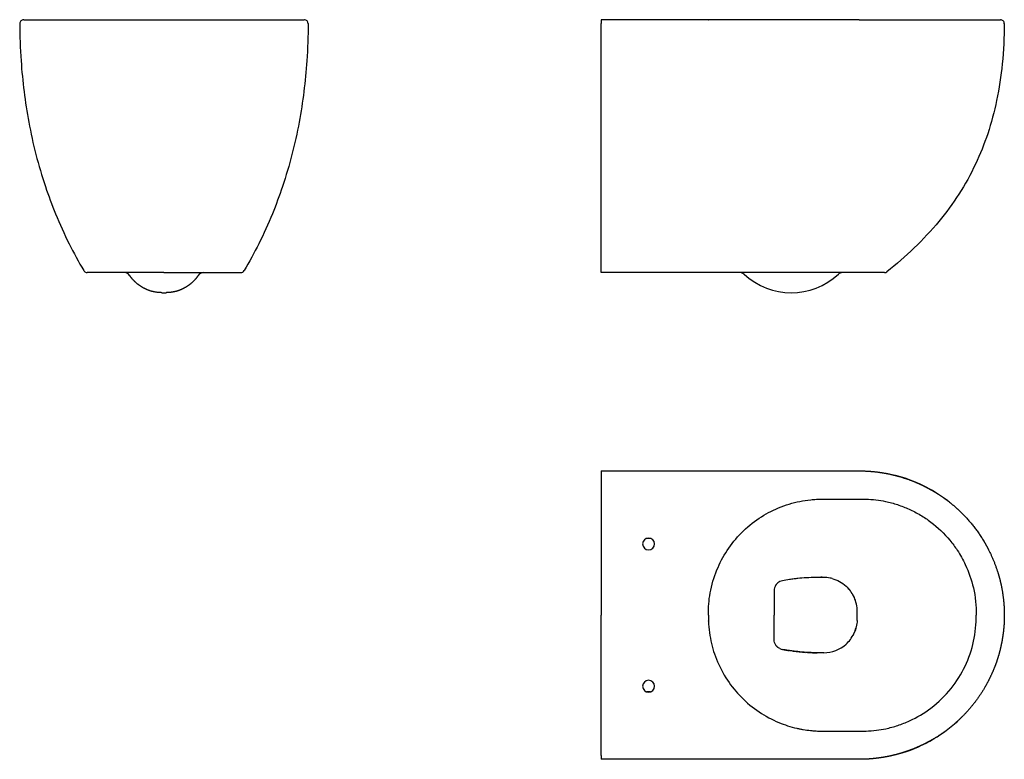
# Model space of a CAD drawing. Units: millimetres. Extents: x -736 to 510, y 0 to 936.
import ezdxf

# ---------------------------------------------------------------- set-up
doc = ezdxf.new("R2010")
doc.units = ezdxf.units.MM
doc.header["$MEASUREMENT"] = 0
for name, color, linetype, true_color in [('Make2D$hidden$lines$Predefinito', 7, 'Continuous', 0xffffff), ('Make2D$hidden$tangents$Predefinito', 7, 'Continuous', 0xffffff), ('Make2D$visible$lines$Predefinito', 7, 'Continuous', 0x000000), ('Make2D$visible$tangents$Predefinito', 7, 'Continuous', 0x000000), ('Predefinito', 7, 'Continuous', 0x000000)]:
    doc.layers.add(name, color=color, linetype=linetype, true_color=true_color)

msp = doc.modelspace()

# ---------------------------------------------------------------- linework, layer by layer
at = {"layer": 'Make2D$hidden$lines$Predefinito'}
for p, q in [((-699.8, 935.9), (-699.7, 935.9)), ((-406.3, 935.9), (-406.4, 935.9)), ((135.9, 935.9), (135.8, 935.9)), ((135.9, 935.9), (136, 935.9)), ((305.5, 615.9), (305.2, 615.9)), ((218.9, 158.6), (218.9, 169.7))]:
    msp.add_line(p, q, dxfattribs=at)
for centre, radius, start, end in [((-700, 930.9), 5, 87.2032, 87.4163), ((281.4, 185), 146, 178.0442, 178.0584), ((281.4, 180), 146, 181.9416, 181.9558), ((278, 414.8), 280.1, 266.5623, 269.0535)]:
    msp.add_arc(centre, radius, start, end, dxfattribs=at)
at = {"layer": 'Make2D$hidden$tangents$Predefinito'}
for p, q in [((-699.5, 935.9), (-699.6, 935.9)), ((218.8, 182.5), (218.8, 182.5)), ((218.8, 182.5), (218.8, 182.5))]:
    msp.add_line(p, q, dxfattribs=at)
at = {"layer": 'Make2D$visible$lines$Predefinito'}
for p, q in [((-730.5, 935.9), (-553.1, 935.9)), ((-553.1, 935.9), (-375.6, 935.9)), ((-406.5, 935.9), (-406.5, 935.9)), ((326.4, 935.9), (0, 935.9)), ((0, 935.9), (0, 930.9)), ((326.4, 935.9), (474.2, 935.9)), ((0, 618.4), (0, 930.9)), ((-553.1, 615.9), (-650.2, 615.9)), ((-553.1, 615.9), (-455.9, 615.9)), ((0, 615.9), (0, 618.4)), ((260.6, 615.9), (0, 615.9)), ((358.3, 615.9), (260.6, 615.9)), ((-555.9, 590.5), (-553.1, 590.5)), ((-553.1, 590.5), (-550.3, 590.5)), ((0, 365), (326.4, 365)), ((0, 360), (0, 182.5)), ((0, 5), (0, 182.5)), ((218.6, 182.5), (218.6, 182.5)), ((218.6, 182.5), (218.6, 182.5)), ((326.4, 0), (0, 0))]:
    msp.add_line(p, q, dxfattribs=at)
for centre, radius, start, end in [((-730.5, 930.9), 5, 135.2074, 180.3615), ((-730.5, 930.9), 5, 90.019, 135.1946), ((-375.6, 930.9), 5, 87.4448, 90), ((-375.6, 930.9), 5, 359.6382, 87.4448), ((505, 930.9), 5, 359.5407, 90), ((-650.2, 620.9), 5, 210.5328, 256.1706), ((-650.2, 620.9), 5, 256.1706, 266.6528), ((-650.2, 620.9), 5, 266.6528, 270), ((-603.1, 607.9), 7.99, 34.1495, 88.7133), ((-503, 607.9), 7.99, 91.2419, 145.8508), ((-455.9, 620.9), 5, 270, 329.3617), ((175.4, 607.9), 8, 87.5713, 88.5611), ((175.4, 607.9), 8, 87.5713, 88.7548), ((175.4, 607.9), 8, 50.146, 61.3224), ((175.4, 607.9), 8, 47.3282, 50.146), ((240.5, 678.5), 88, 227.3281, 312.6719), ((305.5, 607.9), 8, 91.1791, 92.4287), ((358.3, 620.9), 5, 270.0006, 308.1146), ((60, 272.5), 7.5, 0, 180), ((60, 272.5), 7.5, 180, 0), ((231.4, 213.3), 12.7, 114.7171, 128.4755), ((233.3, 208.8), 17.6, 103.2352, 114.357), ((278.1, -52.3), 282.6, 98.1044, 99.9442), ((278, -51.4), 281.6, 89.2751, 90.9354), ((231.5, 213.6), 12.7, 129.6177, 149.7373), ((230.7, 214.3), 11.6, 128.8738, 150.5584), ((281.1, 187.5), 42.8, 37.0484, 47.8939), ((281.1, 187.4), 42.8, 15.3815, 37.089), ((282.1, 187.8), 41.7, 15.2025, 29.8157), ((277.7, 186.9), 46.2, 2.9564, 14.8803), ((281.1, 177.6), 42.8, 322.911, 345.2754), ((281.1, 177.5), 42.8, 312.1019, 322.9516), ((231.5, 151.4), 12.7, 210.3871, 230.2582), ((233.3, 156.1), 17.6, 245.643, 256.7648), ((278.2, 418), 283.3, 260.0583, 261.8932), ((278, 414.8), 280.1, 262.7138, 266.0265), ((60, 92.5), 7.5, 0, 180), ((60, 92.5), 7.5, 180, 360)]:
    msp.add_arc(centre, radius, start, end, dxfattribs=at)
for points, knots in [([(-735.5, 930.9), (-735.4, 915.2), (-734.4, 886.5), (-730.4, 844.9), (-724.3, 805.3), (-715.5, 765.1), (-704, 726.4), (-690, 688.6), (-673.9, 653.1), (-661.1, 629.5), (-654.5, 618.4)], [0, 0, 0, 0, 46.994644, 86.189868, 125.334843, 167.21252, 209.565541, 246.25975, 288.015913, 326.688119, 326.688119, 326.688119, 326.688119]), ([(-370.6, 930.9), (-370.7, 915.2), (-371.7, 886.5), (-375.7, 844.9), (-381.8, 805.3), (-390.7, 765.1), (-402.1, 726.4), (-416.1, 688.6), (-432.2, 653.1), (-445.1, 629.5), (-451.6, 618.4)], [0, 0, 0, 0, 46.992548, 86.186009, 125.329221, 167.205494, 209.558515, 246.252724, 288.008886, 326.681091, 326.681091, 326.681091, 326.681091]), ([(510, 930.9), (509.8, 914), (508.3, 881.4), (501.3, 834.7), (490, 792.1), (474.1, 752.2), (453.4, 714.9), (427.3, 679.4), (396.6, 646.5), (373.4, 626.5), (361.4, 617)], [0, 0, 0, 0, 50.813411, 97.711058, 141.43844, 182.863586, 226.292553, 269.085657, 314.870153, 360.909655, 360.909655, 360.909655, 360.909655]), ([(281.6, 230.2), (280.3, 230.3), (277.2, 230.3), (269.8, 230.1), (260.1, 229.8), (250.7, 229), (243.7, 228.2), (240.2, 227.7), (238.2, 227.4)], [0, 0, 0, 0, 3.808507, 9.2506, 22.299964, 32.906461, 37.529112, 43.504489, 43.504489, 43.504489, 43.504489]), ([(292.1, 228.8), (291.3, 229), (290.5, 229.2), (288.3, 229.6), (287, 229.8), (284.3, 230.1), (282.9, 230.2), (281.6, 230.2)], [181.407488, 181.407488, 181.407488, 181.407488, 188.940889, 188.940889, 200.994331, 200.994331, 213.047772, 213.047772, 213.047772, 213.047772]), ([(218.9, 213.6), (218.8, 213.4), (218.8, 213), (218.8, 212.1), (218.8, 210.9), (218.8, 208.8), (218.9, 206.4), (218.9, 203.8), (218.9, 200), (218.8, 193.6), (218.9, 187.7), (218.9, 184.3)], [0, 0, 0, 0, 0.550492, 1.28517, 2.572212, 4.042765, 7.707665, 9.901066, 11.728069, 19.04255, 29.289703, 29.289703, 29.289703, 29.289703]), ([(220.6, 219.9), (220.1, 219), (219.7, 218.1), (219.1, 215.9), (218.9, 214.8), (218.9, 213.6)], [401.888536, 401.888536, 401.888536, 401.888536, 411.125155, 411.125155, 421.681291, 421.681291, 421.681291, 421.681291]), ([(218.9, 151.4), (218.8, 151.6), (218.8, 152), (218.8, 152.9), (218.8, 154), (218.8, 156.2), (218.9, 158.6), (218.9, 161.2), (218.9, 164.9), (218.8, 171.4), (218.9, 177.3), (218.9, 180.7)], [0, 0, 0, 0, 0.550494, 1.285175, 2.572224, 4.042777, 7.707657, 9.901049, 11.728051, 19.042542, 29.289695, 29.289695, 29.289695, 29.289695]), ([(323.9, 175.7), (323.7, 173), (323.3, 170.3), (322.1, 165.1), (321.3, 162.5), (319.6, 158.8), (319, 157.6), (318.3, 156.4)], [-100.533537, -100.533537, -100.533537, -100.533537, -87.966845, -87.966845, -75.400153, -75.400153, -69.09132, -69.09132, -69.09132, -69.09132]), ([(226, 140.1), (225.5, 140.3), (224.5, 140.9), (222.6, 142.3), (220.7, 144.5), (219.3, 147.7), (218.9, 150.2), (218.9, 151.4)], [0, 0, 0, 0, 1.772595, 3.539144, 6.88689, 10.413606, 14.137312, 14.137312, 14.137312, 14.137312]), ([(238.2, 137.5), (236.7, 137.8), (235.2, 138), (232.2, 138.4), (230.7, 138.6), (229.3, 139)], [62.379053, 62.379053, 62.379053, 62.379053, 68.882764, 68.882764, 75.386475, 75.386475, 75.386475, 75.386475]), ([(281.6, 134.7), (280.3, 134.7), (277.2, 134.7), (269.8, 134.8), (260.1, 135.2), (250.7, 136), (243.7, 136.8), (240.2, 137.3), (238.2, 137.5)], [0, 0, 0, 0, 3.808507, 9.2506, 22.299964, 32.906461, 37.529112, 43.504489, 43.504489, 43.504489, 43.504489])]:
    msp.add_open_spline(points, degree=3, knots=knots, dxfattribs=at)
for points, weights, degree, knots in [([(-555.9, 590.5), (-563.9, 590.5), (-571.8, 592.5), (-578.9, 596.4), (-582.5, 598.4), (-585.9, 600.8), (-591.8, 606.2), (-594.4, 609.2), (-596.5, 612.4)], [1, 0.979592500856, 0.979592500856, 1, 1, 1, 1, 1, 1], 3, [0, 0, 0, 0, 24.01363, 24.01363, 24.01363, 36.444474, 36.444474, 48.493304, 48.493304, 48.493304, 48.493304]), ([(-509.6, 612.4), (-511.8, 609.2), (-514.3, 606.2), (-520.2, 600.8), (-523.6, 598.4), (-527.2, 596.4), (-534.3, 592.5), (-542.2, 590.5), (-550.3, 590.5)], [1, 1, 1, 1, 1, 1, 0.979574973237, 0.979574973237, 1], 3, [1.144642, 1.144642, 1.144642, 1.144642, 13.175152, 13.175152, 25.612561, 25.612561, 25.612561, 49.636709, 49.636709, 49.636709, 49.636709]), ([(0, 365), (0, 365), (0, 363.5), (0, 362), (0, 360)], [1, 0.923274302776, 1, 0.923274302776, 1], 2, [0, 0, 0, 3.942776, 3.942776, 7.885552, 7.885552, 7.885552]), ([(326.4, 365), (336, 365), (345.4, 364), (357.1, 362.8), (368.5, 360.1), (380, 357.4), (391.1, 353.3), (399.9, 350), (408.3, 345.8), (412.5, 343.8), (416.6, 341.4), (423.6, 337.6), (430.1, 333.1), (436.6, 328.7), (442.8, 323.7), (450.1, 317.7), (456.8, 311), (472.5, 295.3), (484, 276.2), (487.2, 270.7), (490.1, 265.1), (497.3, 251), (501.9, 236), (503.3, 231.4), (504.5, 226.9), (505.2, 223.8), (505.9, 220.7), (508.5, 208.5), (509.5, 196), (510, 189.2), (510, 182.5)], [1, 0.998677618645, 1, 0.998003192149, 1, 0.997940083255, 1, 0.99870637868, 1, 0.999670916911, 1, 0.999067057923, 1, 0.999073421866, 1, 0.99866236786, 1, 0.992631159983, 1, 0.999397229944, 1, 0.996258301185, 1, 0.999663556026, 1, 0.999849306901, 1, 0.997630797325, 1, 0.999310361935, 1], 2, [0, 0, 0, 19.019167, 19.019167, 42.3873, 42.3873, 66.080516, 66.080516, 84.810338, 84.810338, 94.237766, 94.237766, 110.089666, 110.089666, 125.858642, 125.858642, 144.773431, 144.773431, 189.091043, 189.091043, 201.740346, 201.740346, 233.235006, 233.235006, 242.671626, 242.671626, 248.984778, 248.984778, 274.013137, 274.013137, 287.507104, 287.507104, 287.507104]), ([(510, 182.5), (510, 176.2), (509.7, 169.9), (509, 163.7), (508.4, 157.6), (507.4, 151.6), (506.2, 145.6), (505.1, 140.5), (503.9, 135.4), (502.4, 130.4), (500.9, 125.4), (499.2, 120.5), (497.3, 115.7), (493.8, 107), (489.7, 98.6), (485, 90.5), (477, 76.9), (467.3, 64.3), (456, 53.2), (445.5, 42.8), (433.8, 33.7), (421.1, 26.1), (418.3, 24.5), (415.6, 22.9), (412.8, 21.4), (408.1, 19), (403.4, 16.7), (398.6, 14.7), (393.7, 12.6), (388.7, 10.7), (383.7, 9.1), (377.6, 7.1), (371.5, 5.5), (365.3, 4.1), (361.2, 3.2), (357.1, 2.5), (352.9, 1.9), (348.7, 1.3), (344.5, 0.8), (340.3, 0.5), (338, 0.3), (335.7, 0.2), (333.4, 0.1), (332.2, 0.1), (331.1, 0.1), (329.9, 0), (329, 0), (328.1, 0), (327.2, 0), (327, 0), (326.7, 0), (326.4, 0)], [1, 0.999106166925, 0.999106166925, 1, 0.999152675073, 0.999152675073, 1, 0.999381256143, 0.999381256143, 1, 0.999391189404, 0.999391189404, 1, 0.998020132888, 0.998020132888, 1, 0.994390545965, 0.994390545965, 1, 0.995113795752, 0.995113795752, 1, 0.999776084125, 0.999776084125, 1, 0.999389657069, 0.999389657069, 1, 0.999377779389, 0.999377779389, 1, 0.999115957348, 0.999115957348, 1, 0.999613349365, 0.999613349365, 1, 0.999605127827, 0.999605127827, 1, 0.999883943228, 0.999883943228, 1, 0.999970852118, 0.999970852118, 1, 0.999982509345, 0.999982509345, 1, 1, 1, 1], 3, [0, 0, 0, 0, 18.817134, 18.817134, 18.817134, 37.145575, 37.145575, 37.145575, 52.817726, 52.817726, 52.817726, 68.370283, 68.370283, 68.370283, 96.432424, 96.432424, 96.432424, 143.799552, 143.799552, 143.799552, 188.157221, 188.157221, 188.157221, 197.677043, 197.677043, 197.677043, 213.419006, 213.419006, 213.419006, 229.3418, 229.3418, 229.3418, 248.363585, 248.363585, 248.363585, 260.952154, 260.952154, 260.952154, 273.681798, 273.681798, 273.681798, 280.581801, 280.581801, 280.581801, 284.039616, 284.039616, 284.039616, 286.717204, 286.717204, 286.717204, 287.507079, 287.507079, 287.507079, 287.507079]), ([(0, 5), (0, 2.9), (0, 1.5), (0, 0), (0, 0)], [1, 0.923274302781, 1, 0.923274302781, 1], 2, [-7.885552, -7.885552, -7.885552, -3.942776, -3.942776, 0, 0, 0])]:
    msp.add_rational_spline(points, weights, degree=degree, knots=knots, dxfattribs=at)
at = {"layer": 'Make2D$visible$tangents$Predefinito'}
for p, q in [((62.3, 279.6), (57.7, 279.6)), ((219.4, 217.1), (219.5, 217.4)), ((223.8, 223.5), (224, 223.7)), ((135.7, 182.5), (135.7, 182.9)), ((135.7, 182.5), (135.7, 182.1)), ((218.8, 182.5), (218.8, 182.5)), ((218.9, 182.5), (218.8, 182.5)), ((218.8, 182.5), (218.8, 182.5)), ((218.8, 182.5), (218.8, 182.5)), ((218.8, 182.5), (218.8, 182.5)), ((218.9, 184.3), (218.9, 182.5)), ((218.9, 180.7), (218.9, 182.5)), ((224, 141.3), (223.8, 141.4)), ((62.3, 85.3), (57.7, 85.3))]:
    msp.add_line(p, q, dxfattribs=at)
for centre, radius, start, end in [((326.4, 179.9), 185, 75.8887, 76.9668), ((326.7, 181), 183.9, 52.7232, 75.5507), ((327.5, 182.1), 182.6, 51.3623, 52.3726), ((169.2, 182.5), 154.8, 359.9949, 2.5091), ((169.2, 182.5), 154.8, 357.4909, 0.0051), ((326.8, 183.8), 183.7, 285.4345, 312.5544)]:
    msp.add_arc(centre, radius, start, end, dxfattribs=at)
for points, knots in [([(135.7, 182.9), (135.5, 192.1), (137.1, 211.6), (145.2, 239.2), (158.8, 265.1), (176.9, 287.4), (199, 305.6), (220, 316.8), (237.5, 323.2), (251.2, 326.7), (262.8, 328.4), (272.4, 329.1), (277.4, 329.3), (279.9, 329.3)], [0, 0, 0, 0, 27.755399, 58.285382, 86.043135, 114.910786, 144.049117, 171.54905, 185.99922, 199.844376, 213.941779, 221.193563, 228.780541, 228.780541, 228.780541, 228.780541]), ([(279.9, 329.3), (282, 329.4), (285.4, 329.4), (292.3, 329.4), (298.8, 329.3), (305.9, 329.3), (312.8, 329.3), (319.3, 329.4), (327.1, 329.4), (335.9, 329.3), (347.5, 328.5), (360.9, 326.3), (375, 322.5), (389.8, 316.7), (403.9, 309.4), (422.1, 297.1), (437.8, 282.1), (451.7, 263.3), (462.8, 243.6), (472.3, 216.1), (474.6, 194.1), (474.3, 182.5)], [0, 0, 0, 0, 6.372654, 10.155506, 20.604295, 25.825419, 31.629101, 41.282902, 45.219676, 54.942554, 67.731422, 80.170143, 95.672587, 111.380581, 127.623088, 143.450025, 176.961561, 192.576292, 213.394536, 244.62173, 279.355335, 279.355335, 279.355335, 279.355335]), ([(135.7, 182.1), (135.5, 172.4), (137.1, 153.6), (145.2, 125.6), (158.5, 100.2), (177, 77.5), (199, 59.3), (223, 46.5), (241, 40.7), (251.5, 38.4), (257.3, 37.4), (262.8, 36.7), (268.2, 36.2), (273.2, 35.8), (277.2, 35.7), (279.9, 35.6)], [0, 0, 0, 0, 29.024763, 56.504704, 86.896442, 114.65043, 143.792838, 172.197664, 195.941871, 200.20875, 204.439863, 213.676061, 216.714196, 220.751223, 228.779875, 228.779875, 228.779875, 228.779875]), ([(218.6, 182.5), (218.7, 182.5), (218.7, 182.5), (218.8, 182.5), (218.8, 182.5), (218.8, 182.5), (218.8, 182.5), (218.8, 182.5)], [0, 0, 0, 0, 0.1183162, 0.1188284, 0.1213158, 0.1253431, 0.128975, 0.128975, 0.128975, 0.128975]), ([(279.9, 35.6), (282.2, 35.6), (289.3, 35.6), (297.9, 35.6), (306.1, 35.7), (312.8, 35.6), (319.3, 35.6), (327.3, 35.6), (336.2, 35.7), (347.8, 36.5), (361.3, 38.8), (375.4, 42.6), (395, 50.3), (419, 64.7), (443.3, 88.3), (461.5, 117.4), (472.4, 149.1), (474.5, 171.4), (474.3, 182.5)], [0, 0, 0, 0, 6.837072, 21.325431, 25.886249, 31.284483, 41.389007, 45.410138, 55.245207, 68.290618, 80.275523, 96.111707, 111.974109, 143.621343, 179.429301, 212.742748, 246.051, 279.359536, 279.359536, 279.359536, 279.359536])]:
    msp.add_open_spline(points, degree=3, knots=knots, dxfattribs=at)
at = {"layer": 'Predefinito'}
msp.add_line((474.2, 935.9), (505, 935.9), dxfattribs=at)
for centre, radius, start, end in [((175.4, 607.9), 8, 61.3224, 87.5713), ((305.5, 607.9), 8, 92.4287, 132.6719), ((281.1, 177.6), 42.8, 270.732, 312.0789)]:
    msp.add_arc(centre, radius, start, end, dxfattribs=at)
msp.add_open_spline([(292.1, 228.8), (298.6, 226.9), (307.3, 222.4), (313.6, 215.4), (315.2, 213.2)], degree=3, knots=[0, 0, 0, 0, 20.08717, 28.173982, 28.173982, 28.173982, 28.173982], dxfattribs=at)

doc.saveas('drawing.dxf')
